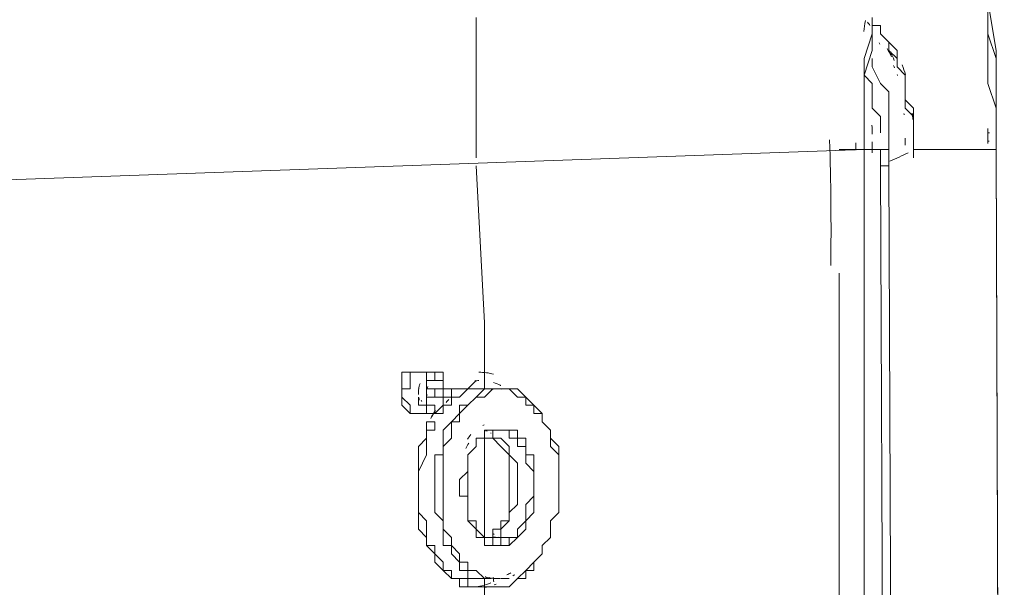
# Model space of a CAD drawing. Units: inches. Extents: x 15 to 1225, y 15 to 826.
# Drawn here: x 1016 to 1036, y 656 to 667 of the extents above; entities that cross this region are included whole.
import ezdxf

# ---------------------------------------------------------------- set-up
doc = ezdxf.new("R2010")
doc.units = ezdxf.units.IN
doc.header["$MEASUREMENT"] = 0
doc.layers.add('Ebene 1', color=7, linetype='Continuous')

# ---------------------------------------------------------------- blocks, each defined once
blk = doc.blocks.new('block 7')
at = {"layer": 'Ebene 1', "lineweight": 0}
for points in [[(1024.939, 667.043), (1024.939, 666.375), (1024.939, 665.706), (1024.939, 664.871), (1024.939, 664.203)], [(1035.463, 664.704), (1035.463, 665.205), (1035.296, 665.706), (1035.296, 666.208), (1035.296, 666.709), (1035.296, 667.377), (1035.296, 667.878), (1035.129, 668.379), (1035.129, 668.88), (1035.129, 669.381), (1034.962, 669.882), (1034.962, 670.55), (1034.794, 671.052), (1034.627, 671.553), (1034.627, 672.054), (1034.46, 672.555), (1034.293, 673.056)], [(1035.463, 664.704), (1035.463, 665.205), (1035.463, 665.706), (1035.463, 666.208), (1035.296, 666.709), (1035.296, 667.377), (1035.296, 667.878), (1035.296, 668.379), (1035.129, 668.88), (1035.129, 669.381), (1034.962, 669.882), (1034.962, 670.55), (1034.794, 671.052), (1034.794, 671.553), (1034.627, 672.054), (1034.46, 672.555), (1034.46, 673.056)], [(1035.463, 664.704), (1035.463, 665.372), (1035.463, 666.375), (1035.296, 667.377), (1035.296, 668.379), (1035.129, 669.381), (1034.962, 670.383), (1034.794, 671.386), (1034.627, 672.388)], [(1032.957, 666.709), (1032.957, 667.043)], [(1033.792, 664.37), (1033.792, 664.704), (1033.792, 664.871), (1033.792, 665.038), (1033.625, 665.205), (1033.625, 665.372), (1033.625, 665.539), (1033.625, 665.706), (1033.625, 665.873), (1033.458, 666.04), (1033.458, 666.208), (1033.291, 666.375), (1033.291, 666.542), (1033.124, 666.709), (1033.124, 666.876), (1032.957, 666.876)], [(1032.957, 666.876), (1032.957, 666.876)], [(1032.957, 666.876), (1033.124, 666.876), (1033.124, 666.709), (1033.291, 666.542), (1033.291, 666.375)], [(1033.124, 666.876), (1033.124, 666.709), (1033.291, 666.542), (1033.458, 666.375), (1033.458, 666.208), (1033.458, 666.04), (1033.625, 665.873), (1033.625, 665.706), (1033.625, 665.539), (1033.625, 665.372), (1033.792, 665.205), (1033.792, 665.038), (1033.792, 664.704), (1033.792, 664.37)], [(1032.79, 664.37), (1032.79, 665.038), (1032.79, 665.539), (1032.79, 666.208), (1032.957, 666.709)], [(1032.957, 666.375), (1032.957, 666.709)], [(1032.79, 664.704), (1032.79, 665.038), (1032.79, 665.539), (1032.79, 665.873), (1032.957, 666.375)], [(1033.291, 664.203), (1033.291, 664.37), (1033.291, 664.537), (1033.291, 664.871), (1033.291, 665.038), (1033.291, 665.372), (1033.291, 665.539), (1033.124, 665.706), (1032.957, 666.04), (1032.957, 666.208)], [(1033.124, 665.038), (1032.957, 665.205), (1032.957, 665.372), (1032.957, 665.706), (1032.79, 665.873)], [(1033.625, 665.706), (1033.625, 665.539), (1033.625, 665.372), (1033.792, 665.205), (1033.792, 665.038)], [(1033.124, 664.704), (1033.124, 664.871), (1033.124, 665.038)], [(1032.79, 664.37), (1032.79, 664.704)], [(1033.792, 664.871), (1033.792, 664.537), (1033.792, 664.37)], [(1035.463, 664.537), (1035.463, 664.704)], [(1035.463, 664.704), (1035.463, 664.704)], [(1035.463, 664.704), (1035.463, 664.537)], [(1035.463, 664.537), (1035.463, 664.37)], [(1035.463, 664.537), (1035.463, 664.37)], [(1013.915, 663.702), (1032.79, 664.37)], [(1032.289, 664.37), (1032.456, 664.37)], [(1032.456, 664.37), (1032.79, 664.37)], [(1033.124, 664.37), (1032.79, 664.37)], [(1032.79, 664.203), (1032.79, 664.37)], [(1032.79, 664.37), (1032.79, 664.37)], [(1032.79, 664.37), (1032.79, 664.37)], [(1032.79, 664.37), (1032.79, 664.37)], [(1032.79, 664.37), (1032.79, 664.37)], [(1033.124, 664.036), (1033.124, 664.37)], [(1033.291, 664.203), (1033.291, 664.37), (1033.124, 664.37)], [(1033.792, 664.37), (1035.463, 664.37)], [(1033.792, 664.37), (1033.792, 664.37)], [(1033.792, 664.203), (1033.792, 664.37)], [(1033.792, 664.203), (1033.792, 664.37)], [(1035.463, 664.37), (1035.63, 616.431)], [(1035.63, 617.1), (1035.463, 664.37)], [(1035.463, 664.37), (1035.63, 616.431)], [(1035.463, 664.37), (1035.463, 664.37)], [(1035.463, 664.37), (1035.463, 664.37)], [(1035.463, 664.37), (1035.463, 664.37)], [(1035.463, 664.37), (1035.463, 664.37)], [(1032.79, 627.79), (1032.79, 664.203)], [(1032.79, 664.203), (1032.79, 664.203)], [(1032.79, 627.79), (1032.79, 664.203)], [(1032.79, 664.203), (1032.79, 664.203)], [(1033.291, 664.036), (1033.291, 664.203)], [(1033.792, 664.203), (1033.792, 664.203)], [(1024.939, 664.036), (1025.106, 660.862)], [(1033.291, 623.948), (1033.124, 664.036)], [(1033.291, 664.036), (1033.124, 664.036)], [(1033.291, 664.036), (1033.458, 622.445)], [(1032.456, 606.91), (1032.456, 634.304), (1032.456, 648.168), (1032.289, 655.016), (1032.289, 658.357), (1032.289, 661.865)], [(1032.289, 661.865), (1032.289, 655.016), (1032.456, 648.168), (1032.456, 634.304), (1032.623, 606.91)], [(1025.106, 659.693), (1025.106, 660.862)], [(1023.77, 659.025), (1023.603, 659.025), (1023.603, 659.192), (1023.436, 659.359), (1023.436, 659.526), (1023.603, 659.526), (1023.603, 659.693), (1023.603, 659.86), (1023.77, 659.86)], [(1023.77, 659.86), (1023.603, 659.86), (1023.436, 659.86), (1023.436, 659.693), (1023.436, 659.526), (1023.436, 659.359), (1023.436, 659.192), (1023.603, 659.025), (1023.77, 659.025)], [(1023.77, 659.86), (1023.77, 659.86)], [(1024.104, 659.86), (1023.77, 659.86)], [(1023.77, 659.86), (1023.77, 659.86)], [(1023.77, 659.86), (1023.77, 659.86)], [(1023.937, 659.86), (1023.77, 659.86)], [(1023.77, 659.86), (1023.77, 659.86)], [(1023.77, 659.86), (1023.77, 659.86)], [(1024.104, 659.86), (1023.937, 659.86)], [(1023.937, 659.86), (1023.937, 659.693)], [(1024.104, 659.86), (1024.104, 659.86)], [(1024.104, 659.86), (1024.104, 659.86)], [(1024.271, 659.693), (1024.271, 659.86), (1024.104, 659.86)], [(1024.104, 659.86), (1024.104, 659.693)], [(1023.937, 659.693), (1023.937, 659.693)], [(1023.937, 659.693), (1023.937, 659.693)], [(1023.937, 659.526), (1023.937, 659.693)], [(1023.937, 659.693), (1023.937, 659.693)], [(1023.937, 659.693), (1024.104, 659.693)], [(1023.937, 659.526), (1024.104, 659.526)], [(1024.104, 659.526), (1023.937, 659.526)], [(1023.937, 659.526), (1024.104, 659.526)], [(1023.937, 659.359), (1023.937, 659.526)], [(1023.937, 659.526), (1023.937, 659.526)], [(1023.937, 659.526), (1023.937, 659.526)], [(1023.937, 659.526), (1024.104, 659.526)], [(1023.937, 659.359), (1023.937, 659.526)], [(1024.271, 659.693), (1024.104, 659.693)], [(1024.104, 659.693), (1024.104, 659.693)], [(1024.104, 659.693), (1024.104, 659.693)], [(1024.104, 659.693), (1024.104, 659.693)], [(1024.104, 659.526), (1024.271, 659.526)], [(1024.104, 659.526), (1024.104, 659.526)], [(1024.104, 659.526), (1024.271, 659.526)], [(1024.104, 659.526), (1024.104, 659.526)], [(1024.104, 659.526), (1024.104, 659.526)], [(1024.104, 659.359), (1024.104, 659.526)], [(1024.104, 659.526), (1024.104, 659.526)], [(1024.104, 659.526), (1024.104, 659.526)], [(1024.104, 659.526), (1024.104, 659.526)], [(1024.104, 659.526), (1024.104, 659.526)], [(1024.104, 659.526), (1024.104, 659.526)], [(1024.104, 659.526), (1024.104, 659.526)], [(1024.104, 659.359), (1024.104, 659.526)], [(1024.271, 659.526), (1024.104, 659.526)], [(1024.104, 659.526), (1024.104, 659.359)], [(1024.104, 659.526), (1024.104, 659.526)], [(1024.104, 659.526), (1024.104, 659.526)], [(1024.104, 659.526), (1024.104, 659.526)], [(1024.104, 659.526), (1024.104, 659.526)], [(1024.271, 659.693), (1024.271, 659.526)], [(1024.271, 659.693), (1024.271, 659.693)], [(1024.271, 659.693), (1024.271, 659.693)], [(1024.271, 659.526), (1024.271, 659.693)], [(1024.271, 659.693), (1024.271, 659.693)], [(1024.271, 659.526), (1024.271, 659.693)], [(1024.271, 659.693), (1024.271, 659.693)], [(1024.271, 659.526), (1024.271, 659.693)], [(1024.438, 659.526), (1024.271, 659.526)], [(1024.271, 659.526), (1024.271, 659.526)], [(1024.271, 659.526), (1024.271, 659.526)], [(1024.271, 659.359), (1024.271, 659.526)], [(1024.271, 659.526), (1024.271, 659.526)], [(1024.271, 659.192), (1024.438, 659.192), (1024.438, 659.359), (1024.605, 659.359), (1024.772, 659.526)], [(1024.438, 659.359), (1024.438, 659.526)], [(1024.605, 659.526), (1024.438, 659.526), (1024.438, 659.359)], [(1024.939, 659.693), (1024.772, 659.526), (1024.605, 659.526)], [(1024.772, 659.526), (1024.605, 659.526)], [(1024.772, 659.526), (1024.939, 659.526), (1025.106, 659.526)], [(1025.106, 659.526), (1024.939, 659.359)], [(1025.106, 659.693), (1025.106, 659.526)], [(1025.106, 659.526), (1025.274, 659.526)], [(1025.441, 659.526), (1025.274, 659.526), (1025.106, 659.526)], [(1025.106, 659.359), (1025.274, 659.526)], [(1025.274, 659.526), (1025.441, 659.526)], [(1025.441, 659.526), (1025.441, 659.526)], [(1025.608, 659.526), (1025.441, 659.526)], [(1026.109, 655.851), (1026.109, 656.018), (1026.276, 656.186), (1026.276, 656.353), (1026.443, 656.52), (1026.443, 656.687), (1026.443, 656.854), (1026.61, 657.021), (1026.61, 657.188), (1026.61, 657.355), (1026.61, 657.522), (1026.61, 657.689), (1026.61, 657.856), (1026.61, 658.19), (1026.61, 658.357), (1026.443, 658.524), (1026.443, 658.691), (1026.276, 658.858), (1026.276, 659.025), (1026.109, 659.192), (1025.942, 659.359), (1025.775, 659.526), (1025.608, 659.526)], [(1025.608, 659.526), (1025.775, 659.359)], [(1023.77, 659.359), (1023.77, 659.192)], [(1023.937, 659.359), (1024.104, 659.359)], [(1023.937, 659.359), (1023.937, 659.359)], [(1023.937, 659.192), (1023.937, 659.359)], [(1024.104, 659.359), (1023.937, 659.359)], [(1024.104, 659.359), (1024.104, 659.359)], [(1024.104, 659.359), (1024.104, 659.359)], [(1024.104, 659.359), (1024.104, 659.359)], [(1024.104, 659.359), (1024.104, 659.359)], [(1024.104, 659.359), (1024.104, 659.359)], [(1024.104, 659.359), (1024.104, 659.359)], [(1024.104, 659.359), (1024.104, 659.359)], [(1024.104, 659.359), (1024.104, 659.359)], [(1024.104, 659.359), (1024.271, 659.359)], [(1024.271, 659.359), (1024.104, 659.359)], [(1024.104, 659.359), (1024.104, 659.359)], [(1024.104, 659.359), (1024.104, 659.359)], [(1024.104, 659.359), (1024.104, 659.359)], [(1024.939, 659.359), (1024.772, 659.192), (1024.605, 659.192), (1024.605, 659.025), (1024.438, 658.858), (1024.271, 658.691), (1024.271, 658.524), (1024.271, 658.357), (1024.271, 658.19), (1024.104, 658.19), (1024.104, 658.023), (1024.104, 657.856), (1024.104, 657.689), (1024.104, 657.522), (1024.104, 657.355), (1024.104, 657.188), (1024.104, 657.021), (1024.271, 656.854), (1024.271, 656.687), (1024.271, 656.52), (1024.271, 656.353), (1024.438, 656.353), (1024.438, 656.186), (1024.605, 656.018), (1024.605, 655.851), (1024.772, 655.851), (1024.772, 655.684), (1024.939, 655.684), (1025.106, 655.684), (1025.106, 655.517), (1025.274, 655.517)], [(1024.271, 659.359), (1024.271, 659.359)], [(1024.271, 659.192), (1024.271, 659.359), (1024.438, 659.359)], [(1024.271, 659.359), (1024.271, 659.359)], [(1024.271, 659.192), (1024.271, 659.359)], [(1025.106, 655.684), (1024.939, 655.851), (1024.772, 655.851), (1024.772, 656.018), (1024.605, 656.018), (1024.605, 656.186), (1024.438, 656.353), (1024.438, 656.52), (1024.271, 656.687), (1024.271, 656.854), (1024.271, 657.021), (1024.271, 657.188), (1024.271, 657.355), (1024.271, 657.522), (1024.271, 657.689), (1024.271, 657.856), (1024.271, 658.023), (1024.271, 658.19), (1024.271, 658.357), (1024.438, 658.524), (1024.438, 658.691), (1024.438, 658.858), (1024.605, 658.858), (1024.605, 659.025), (1024.772, 659.192), (1024.939, 659.359), (1025.106, 659.359)], [(1024.939, 659.359), (1025.106, 659.359)], [(1025.106, 659.359), (1025.106, 659.359)], [(1025.775, 659.359), (1025.942, 659.359), (1025.942, 659.192), (1026.109, 659.192), (1026.109, 659.025), (1026.276, 659.025), (1026.276, 658.858), (1026.443, 658.691), (1026.443, 658.524), (1026.443, 658.357), (1026.61, 658.19), (1026.61, 658.023), (1026.61, 657.689), (1026.61, 657.522), (1026.61, 657.188), (1026.61, 657.021), (1026.443, 656.854), (1026.443, 656.687), (1026.443, 656.52), (1026.276, 656.353), (1026.276, 656.186), (1026.109, 656.018), (1025.942, 655.851)], [(1023.77, 659.192), (1023.937, 659.192), (1023.937, 659.025), (1024.104, 659.025)], [(1024.104, 659.025), (1024.104, 659.192), (1023.937, 659.192)], [(1024.104, 659.025), (1024.271, 659.025), (1024.271, 659.192)], [(1024.104, 659.025), (1024.271, 659.192)], [(1024.271, 659.192), (1024.271, 659.192)], [(1024.271, 659.025), (1024.271, 659.192)], [(1024.104, 659.025), (1023.77, 659.025)], [(1023.77, 659.025), (1023.77, 659.025)], [(1023.77, 659.025), (1023.77, 659.025)], [(1023.77, 659.025), (1023.77, 659.025)], [(1023.77, 659.025), (1023.937, 659.025)], [(1024.104, 659.025), (1024.104, 659.025)], [(1024.104, 659.025), (1024.104, 659.025)], [(1024.104, 659.025), (1024.104, 659.025)], [(1024.104, 659.025), (1024.104, 659.025)], [(1025.106, 655.517), (1024.939, 655.517), (1024.772, 655.517), (1024.772, 655.684), (1024.605, 655.684), (1024.438, 655.684), (1024.438, 655.851), (1024.271, 655.851), (1024.271, 656.018), (1024.104, 656.186), (1024.104, 656.353), (1023.937, 656.353), (1023.937, 656.52), (1023.937, 656.687), (1023.937, 656.854), (1023.77, 657.021), (1023.77, 657.188), (1023.77, 657.355), (1023.77, 657.689), (1023.77, 657.856), (1023.937, 658.19), (1023.937, 658.357), (1023.937, 658.524), (1023.937, 658.691), (1024.104, 658.691), (1024.104, 658.858)], [(1024.104, 658.858), (1023.937, 658.858), (1023.937, 658.691), (1023.937, 658.524), (1023.77, 658.357), (1023.77, 658.19), (1023.77, 658.023), (1023.77, 657.689), (1023.77, 657.522), (1023.77, 657.355), (1023.77, 657.188), (1023.77, 657.021), (1023.77, 656.854), (1023.77, 656.687), (1023.937, 656.52), (1023.937, 656.353), (1024.104, 656.186), (1024.104, 656.018), (1024.271, 655.851), (1024.438, 655.684), (1024.605, 655.684), (1024.605, 655.517), (1024.772, 655.517), (1024.939, 655.517), (1025.106, 655.517)], [(1025.106, 658.691), (1025.106, 658.524), (1024.939, 658.524)], [(1024.939, 658.357), (1024.939, 658.524), (1025.106, 658.524)], [(1025.106, 658.691), (1025.274, 658.691)], [(1025.106, 658.524), (1025.106, 658.691)], [(1025.106, 658.691), (1025.106, 658.691)], [(1025.106, 658.691), (1025.106, 658.691)], [(1025.106, 658.691), (1025.106, 658.691)], [(1025.106, 658.524), (1025.106, 658.524)], [(1025.106, 656.52), (1025.106, 658.524)], [(1025.106, 658.524), (1025.274, 658.524)], [(1025.274, 658.691), (1025.274, 658.691)], [(1025.274, 658.691), (1025.274, 658.691)], [(1025.274, 658.691), (1025.274, 658.691)], [(1025.274, 658.691), (1025.441, 658.691), (1025.608, 658.691), (1025.608, 658.524), (1025.775, 658.524), (1025.775, 658.357), (1025.942, 658.357), (1025.942, 658.19), (1025.942, 658.023), (1026.109, 657.856), (1026.109, 657.689), (1026.109, 657.522), (1026.109, 657.355), (1025.942, 657.188), (1025.942, 657.021), (1025.942, 656.854), (1025.775, 656.687), (1025.775, 656.52), (1025.608, 656.52)], [(1025.441, 658.691), (1025.274, 658.691)], [(1025.441, 658.524), (1025.274, 658.524), (1025.274, 658.691)], [(1025.274, 658.524), (1025.441, 658.357)], [(1025.608, 656.353), (1025.775, 656.52), (1025.942, 656.687), (1025.942, 656.854), (1026.109, 657.021), (1026.109, 657.188), (1026.109, 657.355), (1026.109, 657.522), (1026.109, 657.689), (1026.109, 657.856), (1026.109, 658.023), (1026.109, 658.19), (1025.942, 658.19), (1025.942, 658.357), (1025.942, 658.524), (1025.775, 658.524), (1025.775, 658.691), (1025.608, 658.691), (1025.441, 658.691)], [(1025.441, 656.687), (1025.608, 656.854), (1025.608, 657.021), (1025.775, 657.188), (1025.775, 657.355), (1025.775, 657.522), (1025.775, 657.689), (1025.775, 657.856), (1025.775, 658.023), (1025.608, 658.19), (1025.608, 658.357), (1025.441, 658.524)], [(1024.772, 658.19), (1024.939, 658.357)], [(1024.939, 658.357), (1024.939, 658.357)], [(1025.441, 658.357), (1025.608, 658.19), (1025.608, 658.023), (1025.608, 657.856), (1025.608, 657.689), (1025.608, 657.522), (1025.608, 657.355), (1025.608, 657.188), (1025.608, 657.021), (1025.608, 656.854), (1025.441, 656.854), (1025.441, 656.687)], [(1024.772, 658.19), (1024.772, 658.023), (1024.772, 657.856), (1024.605, 657.689), (1024.605, 657.522), (1024.605, 657.355), (1024.772, 657.355), (1024.772, 657.188), (1024.772, 657.021), (1024.772, 656.854), (1024.939, 656.687)], [(1024.939, 656.854), (1024.772, 656.854), (1024.772, 657.021), (1024.772, 657.188), (1024.772, 657.355), (1024.772, 657.522), (1024.772, 657.689), (1024.772, 657.856), (1024.772, 658.023), (1024.772, 658.19)], [(1024.939, 656.687), (1024.939, 656.854)], [(1025.106, 656.52), (1024.939, 656.687)], [(1024.939, 656.687), (1024.939, 656.52)], [(1024.939, 656.52), (1025.106, 656.52), (1025.106, 656.353)], [(1025.274, 656.353), (1025.274, 656.52), (1025.106, 656.52)], [(1025.106, 656.52), (1025.106, 656.52)], [(1025.106, 656.52), (1025.274, 656.52)], [(1025.274, 656.52), (1025.106, 656.52)], [(1025.441, 656.687), (1025.274, 656.687)], [(1025.274, 656.687), (1025.274, 656.52)], [(1025.608, 656.52), (1025.441, 656.52), (1025.441, 656.353), (1025.274, 656.353)], [(1025.274, 656.52), (1025.441, 656.52)], [(1025.441, 656.52), (1025.441, 656.687)], [(1025.608, 656.52), (1025.608, 656.353)], [(1025.106, 656.353), (1025.274, 656.353)], [(1025.274, 656.353), (1025.274, 656.353)], [(1025.441, 656.353), (1025.608, 656.353)], [(1025.942, 655.851), (1025.775, 655.684)], [(1025.942, 655.684), (1025.942, 655.851), (1026.109, 655.851)], [(1025.441, 655.517), (1025.106, 655.517)], [(1025.106, 655.517), (1025.106, 655.517)], [(1025.106, 655.35), (1025.106, 655.517)], [(1025.106, 655.517), (1025.106, 655.517)], [(1025.608, 655.684), (1025.441, 655.684)], [(1025.441, 655.517), (1025.608, 655.517)], [(1025.441, 655.517), (1025.441, 655.517)], [(1025.441, 655.517), (1025.441, 655.517)], [(1025.608, 655.517), (1025.775, 655.684)], [(1025.775, 655.684), (1025.942, 655.684)], [(1025.775, 655.684), (1025.775, 655.684)], [(1025.775, 655.684), (1025.775, 655.684)]]:
    blk.add_lwpolyline(points, dxfattribs=at)
for points in [[(1032.818, 666.977), (1032.806, 666.903), (1032.795, 666.828), (1032.785, 666.754)], [(1032.911, 666.882), (1032.895, 666.903), (1032.878, 666.923), (1032.862, 666.944)], [(1033.111, 666.503), (1033.107, 666.51), (1033.103, 666.518), (1033.099, 666.525)], [(1033.343, 666.245), (1033.317, 666.302), (1033.289, 666.358), (1033.259, 666.414)], [(1033.345, 666.277), (1033.339, 666.29), (1033.333, 666.303), (1033.327, 666.316)], [(1033.401, 666.173), (1033.379, 666.23), (1033.356, 666.288), (1033.331, 666.344)], [(1033.628, 665.885), (1033.608, 665.951), (1033.587, 666.016), (1033.563, 666.08)], [(1033.406, 666.024), (1033.401, 666.038), (1033.395, 666.052), (1033.39, 666.066)], [(1033.468, 665.865), (1033.466, 665.872), (1033.463, 665.879), (1033.461, 665.886)], [(1033.602, 665.07), (1033.601, 665.079), (1033.6, 665.088), (1033.599, 665.097)], [(1033.779, 664.975), (1033.775, 665.018), (1033.771, 665.061), (1033.767, 665.104)], [(1032.957, 664.677), (1032.956, 664.738), (1032.954, 664.799), (1032.951, 664.86)], [(1035.296, 664.658), (1035.295, 664.703), (1035.295, 664.747), (1035.294, 664.792)], [(1035.302, 664.706), (1035.312, 664.706), (1035.321, 664.707), (1035.33, 664.707)], [(1032.116, 662.023), (1032.129, 662.869), (1032.12, 663.716), (1032.092, 664.562)], [(1032.625, 664.501), (1032.624, 664.452), (1032.623, 664.403), (1032.623, 664.353)], [(1032.956, 664.305), (1032.957, 664.374), (1032.957, 664.443), (1032.957, 664.512)], [(1032.957, 664.507), (1032.957, 664.513), (1032.957, 664.519), (1032.957, 664.525)], [(1033.624, 664.457), (1033.625, 664.504), (1033.625, 664.551), (1033.625, 664.598)], [(1035.295, 664.489), (1035.295, 664.545), (1035.295, 664.6), (1035.295, 664.655)], [(1035.297, 664.539), (1035.307, 664.539), (1035.316, 664.539), (1035.326, 664.54)], [(1032.79, 664.379), (1032.79, 664.332), (1032.79, 664.285), (1032.79, 664.237)], [(1033.315, 664.131), (1033.439, 664.188), (1033.562, 664.245), (1033.685, 664.303)], [(1025.145, 659.852), (1025.095, 659.859), (1025.045, 659.861), (1024.994, 659.86)], [(1025.292, 659.82), (1025.244, 659.835), (1025.195, 659.845), (1025.146, 659.852)], [(1023.776, 659.525), (1023.771, 659.488), (1023.769, 659.45), (1023.771, 659.412)], [(1023.785, 659.574), (1023.781, 659.556), (1023.778, 659.538), (1023.775, 659.521)], [(1023.786, 659.579), (1023.782, 659.561), (1023.779, 659.543), (1023.776, 659.525)], [(1023.803, 659.636), (1023.797, 659.617), (1023.791, 659.598), (1023.786, 659.579)], [(1023.959, 659.576), (1023.955, 659.563), (1023.951, 659.549), (1023.948, 659.536)], [(1024.27, 659.476), (1024.269, 659.495), (1024.267, 659.514), (1024.264, 659.532)], [(1024.991, 659.693), (1024.964, 659.691), (1024.937, 659.689), (1024.91, 659.685)], [(1025.282, 659.522), (1025.268, 659.521), (1025.255, 659.519), (1025.242, 659.517)], [(1025.323, 659.525), (1025.309, 659.525), (1025.295, 659.524), (1025.282, 659.522)], [(1025.428, 659.599), (1025.385, 659.62), (1025.339, 659.638), (1025.292, 659.653)], [(1025.455, 659.52), (1025.411, 659.526), (1025.367, 659.527), (1025.323, 659.525)], [(1025.439, 659.594), (1025.435, 659.595), (1025.432, 659.597), (1025.428, 659.599)], [(1023.777, 659.353), (1023.78, 659.335), (1023.784, 659.317), (1023.788, 659.299)], [(1023.937, 659.432), (1023.937, 659.417), (1023.938, 659.401), (1023.939, 659.386)], [(1024.385, 659.308), (1024.366, 659.29), (1024.347, 659.272), (1024.329, 659.252)], [(1023.823, 659.289), (1023.828, 659.283), (1023.833, 659.277), (1023.838, 659.271)], [(1024.093, 659.054), (1024.067, 659.013), (1024.042, 658.971), (1024.019, 658.928)], [(1024.115, 659.088), (1024.089, 659.049), (1024.064, 659.009), (1024.041, 658.968)], [(1025.1, 658.798), (1025.092, 658.794), (1025.084, 658.79), (1025.076, 658.786)], [(1024.83, 658.6), (1024.806, 658.57), (1024.785, 658.538), (1024.765, 658.506)], [(1025.162, 658.667), (1025.151, 658.671), (1025.141, 658.674), (1025.13, 658.677)], [(1025.244, 658.627), (1025.241, 658.63), (1025.237, 658.632), (1025.233, 658.634)], [(1024.789, 658.426), (1024.768, 658.391), (1024.748, 658.355), (1024.73, 658.318)], [(1025.281, 656.58), (1025.289, 656.584), (1025.298, 656.588), (1025.306, 656.593)], [(1025.286, 656.526), (1025.314, 656.521), (1025.342, 656.519), (1025.37, 656.52)], [(1025.37, 656.52), (1025.378, 656.52), (1025.386, 656.52), (1025.394, 656.521)], [(1025.12, 655.723), (1025.124, 655.721), (1025.128, 655.72), (1025.132, 655.719)], [(1025.131, 655.719), (1025.171, 655.707), (1025.211, 655.698), (1025.252, 655.692)], [(1025.284, 655.716), (1025.287, 655.683), (1025.291, 655.651), (1025.296, 655.619)], [(1025.558, 655.761), (1025.586, 655.773), (1025.613, 655.787), (1025.639, 655.802)], [(1025.682, 655.744), (1025.696, 655.749), (1025.711, 655.755), (1025.725, 655.761)], [(1024.905, 655.519), (1024.954, 655.521), (1025.003, 655.528), (1025.051, 655.538)], [(1025.145, 655.509), (1025.096, 655.516), (1025.046, 655.518), (1024.997, 655.517)], [(1025.052, 655.538), (1025.115, 655.552), (1025.176, 655.572), (1025.234, 655.599)], [(1025.078, 655.686), (1025.084, 655.687), (1025.089, 655.687), (1025.094, 655.688)], [(1025.079, 655.693), (1025.122, 655.686), (1025.165, 655.684), (1025.208, 655.685)], [(1025.095, 655.688), (1025.135, 655.692), (1025.175, 655.699), (1025.214, 655.709)], [(1025.208, 655.685), (1025.221, 655.685), (1025.233, 655.686), (1025.246, 655.686)], [(1025.252, 655.692), (1025.296, 655.686), (1025.34, 655.683), (1025.383, 655.685)], [(1025.302, 655.561), (1025.317, 655.566), (1025.332, 655.571), (1025.347, 655.576)], [(1025.384, 655.685), (1025.398, 655.685), (1025.412, 655.686), (1025.426, 655.688)]]:
    blk.add_open_spline(points, degree=3, dxfattribs=at)

msp = doc.modelspace()

# ---------------------------------------------------------------- block references
at = {"layer": 'Ebene 1'}
msp.add_blockref('block 7', (0, 0), dxfattribs=at)

doc.saveas('drawing.dxf')
